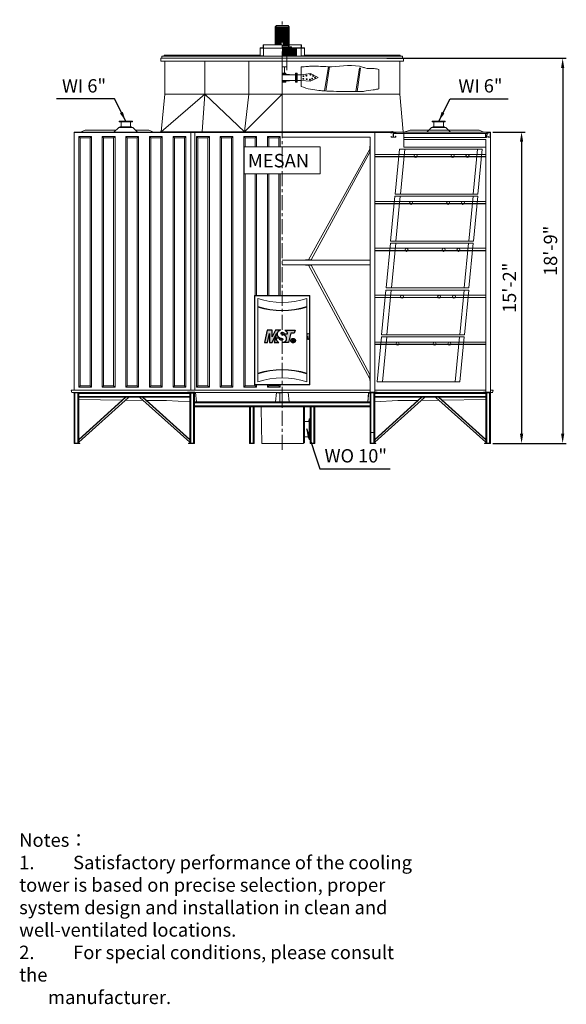
# Model space of a CAD drawing. Units: millimetres. Extents: x 22172 to 38381, y -32057 to -17446.
# Drawn here: x 30269 to 38381, y -32057 to -17446 of the extents above; entities that cross this region are included whole.
import ezdxf

# ---------------------------------------------------------------- set-up
doc = ezdxf.new("R2010")
doc.units = ezdxf.units.MM
doc.header["$LTSCALE"] = 7
doc.linetypes.add('CENTER', pattern=[50.8, 31.75, -6.35, 6.35, -6.35])
doc.layers.add('Dim', color=5, linetype='Continuous', lineweight=13)
doc.layers.add('Layer1', color=230, linetype='CENTER')
doc.layers.add('Layer2', color=220, linetype='CENTER')
doc.styles.get("Standard").update_dxf_attribs({"font": 'ARIAL.TTF'})
doc.styles.add('STYLE1', font='ARIAL.TTF', dxfattribs={"width": 0.8})
doc.dimstyles.new('ISO-25', dxfattribs={"dimscale": 1.8, "dimtxt": 110, "dimasz": 80, "dimexe": 30, "dimexo": 20, "dimgap": 30, "dimtad": 1, "dimlfac": 0.03937, "dimzin": 0, "dimdsep": 46, "dimlunit": 4, "dimtxsty": 'Standard', "dimcen": 0, "dimclrd": 256, "dimclre": 256, "dimclrt": 256, "dimadec": 0, "dimazin": 3, "dimtfac": 1, "dimtmove": 0, "dimatfit": 3, "dimfxl": 1, "dimfrac": 2, "dimarcsym": 0})

# ---------------------------------------------------------------- blocks, each defined once
blk = doc.blocks.new('ms-1')
at = {"layer": 'Layer2'}
h = blk.add_hatch(color=256, dxfattribs=at)
edge = h.paths.add_edge_path()
edge.add_line((3.6, 6.24), (3.65, 0))
edge.add_line((3.65, 0), (5.57, 0))
edge.add_line((5.57, 0), (8.61, 6.24))
edge.add_line((8.61, 6.24), (7.01, 0))
edge.add_line((7.01, 0), (10.13, 0))
edge.add_spline(control_points=[(10.13, 0), (9.49, 0.43), (8.42, 1.14), (8.28, 2.38), (8.23, 2.88)], knot_values=[0, 0, 0, 0, 2.173273, 3.609598, 3.609598, 3.609598, 3.609598], degree=3, periodic=0)
edge.add_line((8.23, 2.88), (10.63, 2.88))
edge.add_spline(control_points=[(10.63, 2.88), (10.63, 2.75), (10.64, 2.43), (10.94, 1.79), (11.69, 1.52), (12.36, 1.53), (12.84, 1.76), (12.98, 2.25), (12.75, 2.66), (12.28, 2.85), (11.74, 2.9), (11.03, 3.14), (10.37, 3.61), (9.51, 4.16), (8.93, 5.07), (8.84, 6.27), (9.32, 7.29), (10.09, 8), (10.8, 8.5), (11.33, 8.6), (11.52, 8.64)], knot_values=[0, 0, 0, 0, 0.391498, 0.942799, 2.016216, 2.519905, 2.964173, 3.50643, 3.812775, 4.308535, 4.948346, 5.433728, 6.555271, 7.349262, 8.477579, 9.653113, 10.797029, 11.721426, 12.777479, 13.344749, 13.344749, 13.344749, 13.344749], degree=3, periodic=0)
edge.add_line((11.52, 8.64), (7.92, 8.64))
edge.add_line((7.92, 8.64), (5.55, 3.84))
edge.add_line((5.55, 3.84), (5.52, 8.64))
edge.add_line((5.52, 8.64), (1.92, 8.64))
edge.add_line((1.92, 8.64), (0, 0))
edge.add_line((0, 0), (2.21, 0))
edge.add_line((2.21, 0), (3.6, 6.24))
edge = h.paths.add_edge_path()
edge.add_line((18.72, 6.48), (21.12, 6.48))
edge.add_line((21.12, 6.48), (21.6, 8.64))
edge.add_line((21.6, 8.64), (14.4, 8.64))
edge.add_spline(control_points=[(14.4, 8.64), (14.96, 8.28), (15.95, 7.65), (16.12, 6.5), (16.2, 6)], knot_values=[0, 0, 0, 0, 1.877103, 3.334037, 3.334037, 3.334037, 3.334037], degree=3, periodic=0)
edge.add_line((16.2, 6), (13.8, 6))
edge.add_spline(control_points=[(13.8, 6), (13.79, 6.21), (13.76, 6.72), (12.95, 7.15), (11.9, 7.14), (11.56, 5.85), (13.05, 5.47), (14.28, 5.06), (15.49, 4.13), (15.64, 2.82), (15.59, 1.51), (14.55, 0.33), (13.52, 0.11), (13.01, 0)], knot_values=[0, 0, 0, 0, 0.605979, 1.4272, 2.475681, 3.217338, 4.516379, 6.024616, 7.505243, 8.634465, 9.816237, 11.358507, 12.906332, 12.906332, 12.906332, 12.906332], degree=3, periodic=0)
edge.add_line((13.01, 0), (17.09, 0))
edge.add_line((17.09, 0), (18.72, 6.48))
for p, q in [((10.63, 2.88), (8.23, 2.88)), ((13.8, 6), (16.2, 6))]:
    blk.add_line(p, q, dxfattribs=at)
for points in [[(11.52, 8.64), (7.92, 8.64), (5.55, 3.84), (5.52, 8.64), (1.92, 8.64), (0, 0), (2.21, 0), (3.6, 6.24), (3.65, 0), (5.57, 0), (8.61, 6.24), (7.01, 0), (10.13, 0)], [(14.4, 8.64), (21.6, 8.64), (21.12, 6.48), (18.72, 6.48), (17.09, 0), (13.01, 0)], [(19.83, 2.34), (19.83, 0.24), (20.07, 0.24), (20.08, 1.15), (20.29, 1.15), (20.61, 0.23), (20.86, 0.24), (20.51, 1.19), (20.67, 1.3), (20.76, 1.43), (20.8, 1.59), (20.82, 1.82), (20.77, 2.06), (20.62, 2.28), (20.45, 2.34), (19.83, 2.34)], [(20.07, 2.1), (20.07, 1.39), (20.33, 1.39), (20.51, 1.47), (20.58, 1.61), (20.57, 1.84), (20.53, 1.99), (20.48, 2.03), (20.39, 2.08), (20.29, 2.1), (20.07, 2.1)]]:
    blk.add_lwpolyline(points, dxfattribs=at)
at = {"layer": 'Layer2', "const_width": 0.2}
blk.add_lwpolyline([(20.28, 2.7, -0.071025), (20.68, 2.65, -28.194669), (20.48, 2.69, 0.430146)], format="xyb", dxfattribs=at)
at = {"layer": 'Layer2'}
for radius in [1.57, 1.3]:
    blk.add_circle((20.28, 1.27), radius, dxfattribs=at)
for points in [[(11.52, 8.64), (10.97, 8.51), (10.07, 7.95), (9.41, 7.3), (8.95, 6.26), (9.03, 5.08), (9.63, 4.13), (10.27, 3.67), (11.24, 3.09), (11.7, 2.94), (12.32, 2.81), (12.77, 2.58), (12.91, 2.31), (12.76, 1.79), (12.38, 1.57), (11.88, 1.54), (10.9, 1.99), (10.66, 2.49), (10.63, 2.88)], [(13.01, 0), (14.48, 0.49), (15.47, 1.67), (15.61, 2.84), (15.38, 3.95), (14.29, 4.95), (12.88, 5.5), (11.77, 6.16), (11.96, 6.88), (12.99, 7.04), (13.68, 6.59), (13.8, 6)], [(14.4, 8.64), (15.81, 7.4), (16.2, 6)], [(8.23, 2.88), (8.54, 1.48), (10.13, 0)]]:
    blk.add_spline(points, degree=3, dxfattribs=at)
at = {"layer": 'Layer2', "insert": (19.85, 2.36), "char_height": 2.16, "width": 2.7373, "attachment_point": 1}
blk.add_mtext('\\fﾺￚￌﾣﾤ|b0|i0|c134|p2;R', dxfattribs=at)
blk = doc.blocks.new('A$C19797F10')
at = {"lineweight": 0}
for p, q in [((0, 666), (64, 0)), ((0, 666), (1230, 666)), ((70, 666), (134, 0)), ((1150, 666), (1214, 0)), ((1230, 666), (1294, 0)), ((64, 0), (1294, 0))]:
    blk.add_line(p, q, dxfattribs=at)
for centre in [(220, 566), (440, 566), (990, 566)]:
    blk.add_circle(centre, 22.5, dxfattribs=at)
blk = doc.blocks.new('*D10')
at = {"layer": 'Defpoints', "color": 0}
for p in [(37255, -19114), (37255, -23734), (37717, -23734)]:
    blk.add_point(p, dxfattribs=at)
at = {"layer": 'Dim', "lineweight": -2}
for p, q in [((37291, -19114), (37771, -19114)), ((37717, -19258), (37717, -23590)), ((37291, -23734), (37771, -23734))]:
    blk.add_line(p, q, dxfattribs=at)
at = {"layer": 'Dim'}
for points in [[(37693, -19258), (37741, -19258), (37717, -19114)], [(37693, -23590), (37741, -23590), (37717, -23734)]]:
    blk.add_solid(points, dxfattribs=at)
at = {"layer": 'Dim', "lineweight": 0, "insert": (37562, -21424), "char_height": 198, "attachment_point": 5, "rotation": 90}
blk.add_mtext('15\'-2"', dxfattribs=at)
blk = doc.blocks.new('*D11')
at = {"layer": 'Defpoints', "color": 0}
for p in [(35681, -18019), (37255, -23734), (38327, -23734)]:
    blk.add_point(p, dxfattribs=at)
at = {"layer": 'Dim', "lineweight": -2}
for p, q in [((35717, -18019), (38381, -18019)), ((38327, -18163), (38327, -23590)), ((37291, -23734), (38381, -23734))]:
    blk.add_line(p, q, dxfattribs=at)
at = {"layer": 'Dim'}
for points in [[(38303, -18163), (38351, -18163), (38327, -18019)], [(38303, -23590), (38351, -23590), (38327, -23734)]]:
    blk.add_solid(points, dxfattribs=at)
at = {"layer": 'Dim', "lineweight": 0, "insert": (38172, -20876), "char_height": 198, "attachment_point": 5, "rotation": 90}
blk.add_mtext('18\'-9"', dxfattribs=at)

msp = doc.modelspace()

# ---------------------------------------------------------------- linework, layer by layer
at = {"lineweight": 0}
for p, q in [((34077.685, -17533.938), (34060.212, -17551.411)), ((34060.212, -17817.702), (34060.212, -17551.411)), ((34165.05, -17551.411), (34060.212, -17551.411)), ((34067.9, -17817.702), (34067.9, -17551.411)), ((34165.05, -17533.938), (34077.685, -17533.938)), ((34077.685, -17817.702), (34077.685, -17551.411)), ((34088.169, -17817.702), (34088.169, -17551.411)), ((34099.351, -17817.702), (34099.351, -17551.411)), ((34111.233, -17817.702), (34111.233, -17551.411)), ((34123.814, -17817.702), (34123.814, -17551.411)), ((34137.093, -17817.702), (34137.093, -17551.411)), ((34151.072, -17817.702), (34151.072, -17551.411)), ((34165.05, -17533.938), (34252.416, -17533.938)), ((34165.05, -17551.411), (34269.889, -17551.411)), ((34179.029, -17830.981), (34179.029, -17551.411)), ((34193.007, -17830.981), (34193.007, -17551.411)), ((34206.287, -17830.981), (34206.287, -17551.411)), ((34218.868, -17830.981), (34218.868, -17551.411)), ((34230.749, -17830.981), (34230.749, -17551.411)), ((34241.932, -17830.981), (34241.932, -17551.411)), ((34252.416, -17533.938), (34269.889, -17551.411)), ((34252.416, -17830.981), (34252.416, -17551.411)), ((34262.201, -17830.981), (34262.201, -17551.411)), ((34269.889, -17830.981), (34269.889, -17551.411)), ((33881.287, -17862.433), (33881.287, -17821.895)), ((34165.05, -17817.702), (33885.481, -17817.702)), ((33885.481, -17866.626), (33885.481, -17817.702)), ((34269.889, -17817.702), (34444.62, -17817.702)), ((34444.62, -17866.626), (34444.62, -17817.702)), ((34448.814, -17862.433), (34448.814, -17821.895)), ((32414.057, -17970.067), (32414.057, -17985.443)), ((32414.057, -17970.067), (33836.556, -17970.067)), ((33836.556, -17985.443), (33836.556, -17866.626)), ((34165.05, -17866.626), (33836.556, -17866.626)), ((33836.556, -17866.626), (33836.556, -17866.626)), ((33881.287, -17862.433), (33840.749, -17862.433)), ((33885.481, -17985.443), (33885.481, -17866.626)), ((34165.05, -17830.981), (34269.889, -17830.981)), ((34165.05, -17848.454), (34304.835, -17848.454)), ((34165.05, -17862.433), (34444.62, -17862.433)), ((34165.05, -17866.626), (34493.545, -17866.626)), ((34165.05, -17877.11), (34374.728, -17877.11)), ((34165.05, -17881.304), (34374.728, -17881.304)), ((34165.05, -17891.788), (34374.728, -17891.788)), ((34165.05, -17895.282), (34374.728, -17895.282)), ((34165.05, -17905.766), (34374.728, -17905.766)), ((34165.05, -17909.261), (34374.728, -17909.261)), ((34165.05, -17919.745), (34374.728, -17919.745)), ((34165.05, -17923.239), (34374.728, -17923.239)), ((34165.05, -17933.723), (34374.728, -17933.723)), ((34165.05, -17937.218), (34374.728, -17937.218)), ((34165.05, -17947.702), (34374.728, -17947.702)), ((34165.05, -17951.196), (34374.728, -17951.196)), ((34165.05, -17961.68), (34374.728, -17961.68)), ((34165.05, -17965.175), (34374.728, -17965.175)), ((34189.513, -17877.11), (34189.513, -17866.626)), ((34217.47, -17877.11), (34217.47, -17979.153)), ((34269.889, -17830.981), (34252.416, -17848.454)), ((34304.835, -17862.433), (34304.835, -17848.454)), ((34374.728, -17877.11), (34374.728, -17979.153)), ((34444.62, -17985.443), (34444.62, -17866.626)), ((34448.814, -17862.433), (34489.351, -17862.433)), ((34493.545, -17985.443), (34493.545, -17866.626)), ((34493.545, -17866.626), (34493.545, -17866.626)), ((34493.545, -17970.067), (35916.044, -17970.067)), ((35916.044, -17970.067), (35916.044, -17985.443)), ((35916.044, -17970.067), (35916.044, -17985.443)), ((32365.132, -18018.992), (35964.969, -18018.992)), ((32365.132, -18060.927), (32365.132, -18018.992)), ((32365.132, -18060.927), (35964.969, -18060.927)), ((34165.05, -17985.443), (32379.111, -17985.443)), ((32379.111, -18018.992), (32379.111, -17985.443)), ((32421.046, -18549.505), (32421.046, -18060.927)), ((33014.452, -18549.505), (33014.452, -18060.927)), ((33668.899, -18549.505), (33668.899, -18060.927)), ((33885.481, -17981.25), (33836.556, -17981.25)), ((34165.05, -17975.658), (34374.728, -17975.658)), ((34165.05, -17979.153), (34374.728, -17979.153)), ((34165.05, -17985.443), (35950.99, -17985.443)), ((34165.05, -19110.497), (34165.05, -18012.007)), ((34165.05, -18953.239), (34165.05, -18012.007)), ((34234.943, -18195.198), (34234.943, -17985.443)), ((34444.62, -17981.25), (34493.545, -17981.25)), ((35909.055, -18549.505), (35909.055, -18060.927)), ((35950.99, -18018.992), (35950.99, -17985.443)), ((35964.969, -18060.927), (35964.969, -18018.992)), ((34165.05, -18146.278), (34234.943, -18146.278)), ((34165.05, -18238.148), (34220.964, -18238.148)), ((34165.05, -18252.126), (34220.964, -18252.126)), ((34165.05, -18262.61), (34360.749, -18262.61)), ((34199.997, -18146.278), (34199.997, -18238.148)), ((34220.964, -18238.148), (34220.964, -18252.126)), ((34220.964, -18252.126), (34327.101, -18262.61)), ((34360.749, -18238.148), (34360.749, -18370.943)), ((34360.749, -18238.148), (34374.728, -18238.148)), ((34374.728, -18238.148), (34374.728, -18370.943)), ((34374.728, -18238.148), (34374.728, -18370.943)), ((34388.706, -18238.148), (34374.728, -18238.148)), ((34388.706, -18238.148), (34388.706, -18370.943)), ((34388.706, -18262.61), (34444.62, -18262.61)), ((34444.62, -18146.278), (34444.62, -18437.677)), ((34444.62, -18262.61), (34583.835, -18243.472)), ((34583.835, -18243.472), (34697.824, -18304.546)), ((34850.022, -18141.638), (34793.862, -18503.172)), ((34867.673, -18142.468), (34811.437, -18504.382)), ((35311.183, -18160.15), (35257.277, -18510.372)), ((35328.843, -18160.938), (35275.338, -18509.143)), ((35600.478, -18471.372), (35600.478, -18183.633)), ((34165.05, -18346.481), (34360.749, -18346.481)), ((34165.05, -18356.965), (34220.964, -18356.965)), ((34165.05, -18370.943), (34220.964, -18370.943)), ((34220.964, -18356.965), (34327.101, -18346.481)), ((34220.964, -18370.943), (34220.964, -18356.965)), ((34360.749, -18370.943), (34374.728, -18370.943)), ((34388.706, -18370.943), (34374.728, -18370.943)), ((34388.706, -18346.481), (34444.62, -18346.481)), ((34579.052, -18357.367), (34444.62, -18346.481)), ((34697.824, -18304.546), (34579.052, -18357.367)), ((33014.452, -18549.505), (32368.627, -19110.497)), ((32421.046, -18549.505), (32368.627, -19110.497)), ((32421.046, -18549.505), (35909.055, -18549.505)), ((33014.452, -18549.505), (32977.548, -19110.497)), ((33014.452, -18549.505), (33606.308, -19110.497)), ((33668.899, -18549.505), (33606.308, -19110.497)), ((33606.308, -19110.497), (34165.05, -18549.505)), ((35909.055, -18549.505), (35961.474, -19110.497)), ((31940.899, -18953.239), (31745.2, -18953.239)), ((31745.2, -18963.723), (31745.2, -18953.239)), ((31940.899, -18963.723), (31745.2, -18963.723)), ((31773.157, -18963.723), (31773.157, -19033.615)), ((31912.942, -18963.723), (31912.942, -19033.615)), ((31940.899, -18963.723), (31940.899, -18953.239)), ((36389.202, -18963.723), (36389.202, -18953.239)), ((36389.202, -18953.239), (36584.901, -18953.239)), ((36389.202, -18963.723), (36584.901, -18963.723)), ((36417.159, -18963.723), (36417.159, -19033.615)), ((36556.944, -18963.723), (36556.944, -19033.615)), ((36584.901, -18963.723), (36584.901, -18953.239)), ((31075.048, -19113.992), (32351.154, -19113.992)), ((31075.048, -22944.102), (31075.048, -19113.992)), ((31075.048, -19117.486), (35814.796, -19117.486)), ((31172.907, -19113.992), (31242.799, -19086.035)), ((31696.275, -19086.035), (31242.799, -19086.035)), ((31738.21, -19044.099), (31668.318, -19113.992)), ((31947.888, -19044.099), (31738.21, -19044.099)), ((31930.415, -19033.615), (31755.683, -19033.615)), ((31755.683, -19033.615), (31755.683, -19044.099)), ((31930.415, -19033.615), (31930.415, -19044.099)), ((32017.78, -19113.992), (31947.888, -19044.099)), ((32183.648, -19086.035), (31989.823, -19086.035)), ((32253.54, -19113.992), (32183.648, -19086.035)), ((32351.154, -19110.497), (32351.154, -19117.486)), ((32393.089, -19110.497), (32351.154, -19110.497)), ((32368.627, -19098.824), (32368.627, -19122.207)), ((32393.089, -19110.497), (35677.36, -19110.497)), ((32806.504, -22944.102), (32806.504, -19117.486)), ((32865.913, -22944.102), (32865.913, -19117.486)), ((35537.655, -22971.36), (35537.655, -19117.486)), ((35677.36, -19110.497), (35814.796, -19110.497)), ((35774.974, -19113.992), (37199.13, -19113.992)), ((35797.323, -19098.824), (35797.323, -19122.207)), ((35811.302, -19118.884), (35818.291, -19118.884)), ((35814.796, -19110.497), (35814.796, -19117.486)), ((35814.796, -19118.884), (35814.796, -19113.992)), ((35814.796, -19113.992), (35866.975, -19113.992)), ((35814.796, -19122.379), (35814.796, -19118.884)), ((35816.893, -19134.96), (37201.58, -19134.96)), ((35968.15, -19113.992), (36061.881, -19086.035)), ((35968.15, -19113.992), (35968.15, -19267.271)), ((35971.475, -19113.992), (36061.881, -19086.035)), ((35971.475, -19113.992), (35971.475, -19192.138)), ((36061.881, -19086.035), (37087.302, -19086.035)), ((36061.881, -19086.035), (36340.278, -19086.035)), ((36312.321, -19113.992), (36382.213, -19044.099)), ((36382.213, -19044.099), (36591.89, -19044.099)), ((36399.686, -19033.615), (36399.686, -19044.099)), ((36399.686, -19033.615), (36574.417, -19033.615)), ((36574.417, -19033.615), (36574.417, -19044.099)), ((36591.89, -19044.099), (36661.783, -19113.992)), ((36633.826, -19086.035), (37087.302, -19086.035)), ((37157.194, -19113.992), (37087.302, -19086.035)), ((37157.194, -19113.992), (37087.302, -19086.035)), ((37184.085, -19134.96), (37181.227, -19192.138)), ((37202.638, -19113.817), (37195.64, -19192.138)), ((37199.13, -19113.992), (37199.13, -19134.96)), ((37205.883, -19118.884), (37201.595, -19195.633)), ((37202.629, -19113.992), (37255.053, -19113.992)), ((37205.883, -19118.884), (37255.053, -19118.884)), ((37255.053, -22971.36), (37255.053, -19113.992)), ((31164.683, -19198.016), (31144.683, -19178.016)), ((31144.683, -19178.016), (31333.275, -19178.016)), ((31144.683, -22899.719), (31144.683, -19178.016)), ((31164.683, -19198.016), (31313.275, -19198.016)), ((31164.683, -22879.719), (31164.683, -19198.016)), ((31313.275, -19198.016), (31333.275, -19178.016)), ((31313.275, -19198.016), (31313.275, -22879.719)), ((31333.275, -19178.016), (31333.275, -22899.719)), ((31514.683, -19198.016), (31494.683, -19178.016)), ((31494.683, -19178.016), (31683.275, -19178.016)), ((31494.683, -22899.719), (31494.683, -19178.016)), ((31514.683, -19198.016), (31663.275, -19198.016)), ((31514.683, -22879.719), (31514.683, -19198.016)), ((31663.275, -19198.016), (31683.275, -19178.016)), ((31663.275, -19198.016), (31663.275, -22879.719)), ((31683.275, -19178.016), (31683.275, -22899.719)), ((31864.683, -19198.016), (31844.683, -19178.016)), ((31844.683, -19178.016), (32033.275, -19178.016)), ((31844.683, -22899.719), (31844.683, -19178.016)), ((31864.683, -19198.016), (32013.275, -19198.016)), ((31864.683, -22879.719), (31864.683, -19198.016)), ((32013.275, -19198.016), (32033.275, -19178.016)), ((32013.275, -19198.016), (32013.275, -22879.719)), ((32033.275, -19178.016), (32033.275, -22899.719)), ((32214.683, -19198.016), (32194.683, -19178.016)), ((32194.683, -19178.016), (32383.275, -19178.016)), ((32194.683, -22899.719), (32194.683, -19178.016)), ((32214.683, -19198.016), (32363.275, -19198.016)), ((32214.683, -22879.719), (32214.683, -19198.016)), ((32363.275, -19198.016), (32383.275, -19178.016)), ((32363.275, -19198.016), (32363.275, -22879.719)), ((32383.275, -19178.016), (32383.275, -22899.719)), ((32564.683, -19198.016), (32544.683, -19178.016)), ((32544.683, -19178.016), (32733.275, -19178.016)), ((32544.683, -22899.719), (32544.683, -19178.016)), ((32564.683, -19198.016), (32713.275, -19198.016)), ((32564.683, -22879.719), (32564.683, -19198.016)), ((32713.275, -19198.016), (32733.275, -19178.016)), ((32713.275, -19198.016), (32713.275, -22879.719)), ((32733.275, -19178.016), (32733.275, -22899.719)), ((32914.683, -19198.016), (32894.683, -19178.016)), ((32894.683, -19178.016), (33083.275, -19178.016)), ((32894.683, -22899.719), (32894.683, -19178.016)), ((32914.683, -19198.016), (33063.275, -19198.016)), ((32914.683, -22879.719), (32914.683, -19198.016)), ((33063.275, -19198.016), (33083.275, -19178.016)), ((33063.275, -19198.016), (33063.275, -22879.719)), ((33083.275, -19178.016), (33083.275, -22899.719)), ((33264.683, -19198.016), (33244.683, -19178.016)), ((33244.683, -19178.016), (33433.275, -19178.016)), ((33244.683, -22899.719), (33244.683, -19178.016)), ((33264.683, -19198.016), (33413.275, -19198.016)), ((33264.683, -22879.719), (33264.683, -19198.016)), ((33413.275, -19198.016), (33433.275, -19178.016)), ((33413.275, -19198.016), (33413.275, -22879.719)), ((33433.275, -19178.016), (33433.275, -22899.719)), ((33614.683, -19198.016), (33594.683, -19178.016)), ((33594.683, -19178.016), (33783.275, -19178.016)), ((33594.683, -22899.719), (33594.683, -19178.016)), ((33614.683, -19198.016), (33763.275, -19198.016)), ((33614.683, -19333.112), (33614.683, -19198.016)), ((33763.275, -19198.016), (33783.275, -19178.016)), ((33763.275, -19198.016), (33763.275, -19333.112)), ((33783.275, -19178.016), (33783.275, -19333.112)), ((33964.683, -19198.016), (33944.683, -19178.016)), ((33944.683, -19178.016), (34133.275, -19178.016)), ((33944.683, -19333.112), (33944.683, -19178.016)), ((33964.683, -19198.016), (34113.275, -19198.016)), ((33964.683, -19333.112), (33964.683, -19198.016)), ((34113.275, -19198.016), (34133.275, -19178.016)), ((34113.275, -19198.016), (34113.275, -19333.112)), ((34133.275, -19178.016), (34133.275, -19333.112)), ((34165.05, -19187.23), (35467.683, -19187.23)), ((35467.683, -22971.36), (35467.683, -19187.23)), ((35968.15, -19195.633), (37198.964, -19195.633)), ((35968.15, -19222.472), (37185.16, -19222.472)), ((35968.15, -19267.271), (35968.15, -19338.72)), ((35971.475, -19192.138), (37195.64, -19192.138)), ((37185.16, -23201.36), (37185.16, -19222.472)), ((34553.261, -21011.776), (35463.489, -19366.416)), ((34596.892, -21011.776), (35463.489, -19410.048)), ((35463.489, -19410.048), (35463.489, -19322.785)), ((35463.489, -19322.785), (35467.683, -19322.785)), ((35463.489, -19410.048), (35467.683, -19410.048)), ((35968.15, -19338.72), (37185.16, -19338.72)), ((35537.655, -19446.177), (37185.16, -19446.177)), ((35537.655, -19477.628), (37185.16, -19477.628)), ((35537.655, -19481.123), (37185.16, -19481.123)), ((33614.683, -22879.719), (33614.683, -19734.267)), ((33763.275, -19734.267), (33763.275, -21539.586)), ((33783.275, -19734.267), (33783.275, -21539.586)), ((33944.683, -21539.586), (33944.683, -19734.267)), ((33964.683, -21539.586), (33964.683, -19734.267)), ((34113.275, -19734.267), (34113.275, -21539.586)), ((34133.275, -19734.267), (34133.275, -21539.586)), ((35537.655, -20142.266), (37185.16, -20142.266)), ((35537.655, -20173.717), (37185.16, -20173.717)), ((35537.655, -20177.212), (37185.16, -20177.212)), ((35537.655, -20838.588), (37185.16, -20838.588)), ((35537.655, -20870.039), (37185.16, -20870.039)), ((35537.655, -20873.534), (37185.16, -20873.534)), ((35467.683, -21015.969), (34165.05, -21015.969)), ((34596.892, -21011.776), (34509.629, -21011.776)), ((34509.629, -21015.969), (34509.629, -21011.776)), ((34596.892, -21011.776), (34596.892, -21015.969)), ((35467.683, -21085.862), (34165.05, -21085.862)), ((34509.629, -21090.055), (34509.629, -21085.862)), ((34596.892, -21090.055), (34509.629, -21090.055)), ((34554.707, -21090.055), (35463.489, -22773.945)), ((34596.892, -21090.055), (34596.892, -21085.862)), ((34596.892, -21090.055), (35463.489, -22711.556)), ((35537.655, -21534.91), (37185.16, -21534.91)), ((35537.655, -21566.361), (37185.16, -21566.361)), ((35537.655, -21569.856), (37185.16, -21569.856)), ((35537.655, -22231.232), (37185.16, -22231.232)), ((35537.655, -22262.683), (37185.16, -22262.683)), ((35537.655, -22266.178), (37185.16, -22266.178)), ((35463.489, -22798.819), (35463.489, -22711.556)), ((35463.489, -22711.556), (35467.683, -22711.556)), ((31163.807, -22879.728), (31144.683, -22899.719)), ((31333.275, -22899.719), (31144.683, -22899.719)), ((31313.275, -22879.719), (31164.683, -22879.719)), ((31313.275, -22879.719), (31333.275, -22899.719)), ((31513.807, -22879.728), (31494.683, -22899.719)), ((31683.275, -22899.719), (31494.683, -22899.719)), ((31663.275, -22879.719), (31514.683, -22879.719)), ((31663.275, -22879.719), (31683.275, -22899.719)), ((31863.807, -22879.728), (31844.683, -22899.719)), ((32033.275, -22899.719), (31844.683, -22899.719)), ((32013.275, -22879.719), (31864.683, -22879.719)), ((32013.275, -22879.719), (32033.275, -22899.719)), ((32213.807, -22879.728), (32194.683, -22899.719)), ((32383.275, -22899.719), (32194.683, -22899.719)), ((32363.275, -22879.719), (32214.683, -22879.719)), ((32363.275, -22879.719), (32383.275, -22899.719)), ((32563.807, -22879.728), (32544.683, -22899.719)), ((32733.275, -22899.719), (32544.683, -22899.719)), ((32713.275, -22879.719), (32564.683, -22879.719)), ((32713.275, -22879.719), (32733.275, -22899.719)), ((32913.807, -22879.728), (32894.683, -22899.719)), ((33083.275, -22899.719), (32894.683, -22899.719)), ((33063.275, -22879.719), (32914.683, -22879.719)), ((33063.275, -22879.719), (33083.275, -22899.719)), ((33263.807, -22879.728), (33244.683, -22899.719)), ((33433.275, -22899.719), (33244.683, -22899.719)), ((33413.275, -22879.719), (33264.683, -22879.719)), ((33413.275, -22879.719), (33433.275, -22899.719)), ((33613.807, -22879.728), (33594.683, -22899.719)), ((33783.275, -22899.719), (33594.683, -22899.719)), ((33763.275, -22879.719), (33614.683, -22879.719)), ((33763.275, -22860.231), (33763.275, -22879.719)), ((33763.275, -22879.719), (33783.275, -22899.719)), ((33783.275, -22860.231), (33783.275, -22899.719)), ((33842.739, -22863.726), (34487.362, -22863.726)), ((33944.683, -22899.719), (33944.683, -22860.231)), ((33963.807, -22879.728), (33944.683, -22899.719)), ((34133.275, -22899.719), (33944.683, -22899.719)), ((33964.683, -22879.719), (33964.683, -22860.231)), ((34113.275, -22879.719), (33964.683, -22879.719)), ((34113.275, -22863.726), (34113.275, -22879.719)), ((34113.275, -22879.719), (34133.275, -22899.719)), ((34133.275, -22863.726), (34133.275, -22899.719)), ((35463.489, -22798.819), (35467.683, -22798.819)), ((31035.051, -22944.102), (34165.05, -22944.102)), ((31035.051, -22944.102), (31042.041, -22979.048)), ((32879.891, -22979.048), (31042.041, -22979.048)), ((31068.059, -22983.242), (31068.059, -22979.048)), ((31144.941, -22983.242), (31068.059, -22983.242)), ((31075.048, -23733.992), (31075.048, -22983.242)), ((31089.027, -22983.242), (31089.027, -23729.798)), ((31130.962, -22983.242), (31130.962, -23729.798)), ((31144.941, -22979.048), (31144.941, -23729.798)), ((32792.526, -22993.027), (31144.941, -22993.027)), ((32792.526, -23034.962), (31144.941, -23034.962)), ((32792.526, -23048.941), (31144.941, -23048.941)), ((31843.878, -23048.941), (31144.941, -23680.099)), ((31838.935, -23048.941), (31144.941, -23676.731)), ((31884.163, -23053.134), (31144.941, -23714.703)), ((31790.556, -23092.705), (31144.941, -23083.887)), ((32053.303, -23053.134), (32792.526, -23714.703)), ((32093.589, -23048.941), (32792.526, -23680.099)), ((32098.531, -23048.941), (32792.526, -23676.731)), ((32869.407, -22971.36), (32757.579, -22971.36)), ((32757.579, -22975.554), (32757.579, -22971.36)), ((32757.579, -22975.554), (32869.407, -22975.554)), ((32792.526, -22979.048), (32792.526, -23729.798)), ((32792.526, -22983.242), (32869.407, -22983.242)), ((32792.526, -23729.798), (32792.526, -22983.242)), ((32806.504, -22983.242), (32806.504, -23729.798)), ((32806.504, -22988.596), (32848.44, -22988.596)), ((32848.44, -22983.242), (32848.44, -23729.798)), ((32862.418, -23733.992), (32862.418, -22979.048)), ((32869.407, -22975.554), (32869.407, -22971.36)), ((32869.407, -22983.242), (32869.407, -22979.048)), ((32879.891, -22979.048), (32893.87, -23118.833)), ((32879.891, -22979.048), (34165.05, -22979.048)), ((34081.179, -22979.048), (34067.201, -23118.833)), ((34081.179, -22983.242), (34081.179, -22979.048)), ((34095.158, -22983.242), (34095.158, -22979.048)), ((34095.158, -22983.242), (34165.05, -22983.242)), ((34130.104, -23118.833), (34130.104, -22983.242)), ((34165.05, -22944.102), (35467.683, -22944.102)), ((35447.047, -22975.554), (34165.05, -22975.554)), ((34252.084, -22975.554), (34266.062, -23115.339)), ((35447.047, -22975.554), (35433.069, -23115.339)), ((35450.21, -22979.048), (35436.231, -23118.833)), ((35447.047, -22975.554), (37288.759, -22975.554)), ((35450.21, -22979.048), (37269.031, -22979.048)), ((35450.21, -22979.048), (37269.031, -22979.048)), ((37288.06, -22979.048), (35450.21, -22979.048)), ((35460.693, -22975.554), (35460.693, -22971.36)), ((35460.693, -22971.36), (35572.521, -22971.36)), ((35460.693, -22983.242), (35460.693, -22979.048)), ((35537.575, -22983.242), (35460.693, -22983.242)), ((35467.683, -23733.992), (35467.683, -22983.242)), ((35481.661, -22983.242), (35481.661, -23729.798)), ((35523.597, -22983.242), (35523.597, -23729.798)), ((35531.322, -22975.551), (36680.114, -22975.551)), ((35537.575, -22979.048), (35537.575, -23729.798)), ((35537.575, -23729.798), (35537.575, -22983.242)), ((35537.575, -22993.027), (37185.16, -22993.027)), ((35537.575, -23034.962), (37185.16, -23034.962)), ((35537.575, -23048.941), (37185.16, -23048.941)), ((36236.512, -23048.941), (35537.575, -23680.099)), ((36231.57, -23048.941), (35537.575, -23676.731)), ((36276.798, -23053.134), (35537.575, -23714.703)), ((35537.655, -22944.102), (37185.16, -22944.102)), ((35572.521, -22975.554), (35572.521, -22971.36)), ((36445.938, -23053.134), (37185.16, -23714.703)), ((36486.223, -23048.941), (37185.16, -23680.099)), ((36491.165, -23048.941), (37185.16, -23676.731)), ((36539.024, -23092.234), (37185.16, -23083.887)), ((37150.214, -22975.554), (37150.214, -22971.36)), ((37262.042, -22971.36), (37150.214, -22971.36)), ((37185.16, -22979.048), (37185.16, -23729.798)), ((37185.16, -22983.242), (37262.042, -22983.242)), ((37199.139, -22983.242), (37199.139, -23729.798)), ((37241.074, -22983.242), (37241.074, -23729.798)), ((37255.053, -22944.102), (37295.05, -22944.102)), ((37255.053, -23733.992), (37255.053, -22983.242)), ((37262.042, -22975.554), (37262.042, -22971.36)), ((37262.042, -22983.242), (37262.042, -22979.048)), ((37295.05, -22944.102), (37288.06, -22979.048)), ((31075.048, -23188.726), (31075.048, -23733.992)), ((32097.615, -23095.752), (31838.879, -23093.662)), ((32447.333, -23098.324), (32151.113, -23096.506)), ((32792.526, -23114.487), (32447.333, -23098.324)), ((32792.526, -23188.726), (32792.526, -23729.798)), ((32862.418, -23118.833), (35467.683, -23118.833)), ((32862.418, -23132.812), (34161.556, -23132.812)), ((32862.418, -23174.747), (34161.556, -23174.747)), ((32862.418, -23188.726), (34165.05, -23188.726)), ((33680.103, -23733.992), (33680.103, -23188.726)), ((33694.081, -23188.726), (33694.081, -23729.798)), ((33736.017, -23188.726), (33736.017, -23729.798)), ((33749.995, -23188.726), (33749.995, -23733.992)), ((33853.076, -23188.726), (33854.216, -23220.093)), ((33854.216, -23220.093), (33862.836, -23734.02)), ((34161.556, -23132.812), (35467.683, -23132.812)), ((34161.556, -23174.747), (35467.683, -23174.747)), ((34165.05, -23115.339), (35433.069, -23115.339)), ((34165.05, -23188.726), (34165.05, -23118.833)), ((34165.05, -23188.726), (35467.683, -23188.726)), ((34482.171, -23188.726), (34482.171, -23557.13)), ((34496.15, -23190.124), (34496.15, -23571.108)), ((34580.021, -23190.124), (34580.021, -23654.979)), ((34580.106, -23188.726), (34580.106, -23733.992)), ((34580.106, -23733.992), (34580.106, -23188.726)), ((34580.106, -23188.726), (34580.106, -23733.992)), ((34594.084, -23188.726), (34594.084, -23729.798)), ((34636.02, -23188.726), (34636.02, -23729.798)), ((34649.998, -23733.992), (34649.998, -23188.726)), ((35537.575, -23114.487), (35882.768, -23098.324)), ((35537.575, -23188.726), (35537.575, -23729.798)), ((35882.768, -23098.324), (36178.988, -23096.506)), ((36229.114, -23095.809), (36491.492, -23093.903)), ((37255.053, -23733.992), (37255.053, -23118.833)), ((37255.053, -23188.726), (37255.053, -23733.992)), ((34566.042, -23370.874), (34566.042, -23641.001)), ((34566.042, -23370.874), (34580.021, -23370.874)), ((34496.15, -23409.664), (34566.042, -23409.664)), ((34496.15, -23409.664), (34496.15, -23636.814)), ((34482.171, -23557.13), (34482.171, -23733.992)), ((34496.15, -23571.108), (34496.15, -23725.605)), ((34496.15, -23636.814), (34566.042, -23636.814)), ((34566.042, -23641.001), (34566.042, -23675.605)), ((35523.597, -23571.895), (35481.661, -23571.895)), ((31162.414, -23729.798), (31075.048, -23729.798)), ((31075.048, -23733.992), (31162.414, -23733.992)), ((31162.414, -23729.798), (31162.414, -23733.992)), ((32775.053, -23729.798), (32862.418, -23729.798)), ((32775.053, -23729.798), (32775.053, -23733.992)), ((32775.053, -23729.798), (32775.053, -23733.992)), ((32775.053, -23733.992), (32862.418, -23733.992)), ((33749.995, -23729.798), (33680.103, -23729.798)), ((33749.995, -23733.992), (33680.103, -23733.992)), ((33862.836, -23734.02), (34482.171, -23733.992)), ((34482.171, -23725.605), (34496.15, -23725.605)), ((34566.042, -23675.605), (34580.021, -23675.605)), ((34580.106, -23729.798), (34649.998, -23729.798)), ((34580.106, -23733.992), (34649.998, -23733.992)), ((35555.048, -23729.798), (35467.683, -23729.798)), ((35467.683, -23733.992), (35555.048, -23733.992)), ((35555.048, -23729.798), (35555.048, -23733.992)), ((35555.048, -23729.798), (35555.048, -23733.992)), ((37167.687, -23729.798), (37255.053, -23729.798)), ((37167.687, -23729.798), (37167.687, -23733.992)), ((37167.687, -23733.992), (37255.053, -23733.992))]:
    msp.add_line(p, q, dxfattribs=at)
for points in [[(35811.302, -19186.68), (35783.345, -19186.68, -0.414213562), (35781.947, -19185.282), (35781.947, -19174.798), (35779.85, -19174.798), (35779.85, -19185.282, 0.414213562), (35783.345, -19188.777), (35811.302, -19188.777, 0.414213562), (35814.796, -19185.282), (35814.796, -19122.379, 0.414213562), (35811.302, -19118.884), (35783.345, -19118.884, 0.414213562), (35779.85, -19122.379), (35779.85, -19132.863), (35781.947, -19132.863), (35781.947, -19122.379, -0.414213562), (35783.345, -19120.981), (35811.302, -19120.981, -0.414213562), (35812.699, -19122.379), (35812.699, -19185.282, -0.414213562)], [(35818.291, -19186.68), (35846.248, -19186.68, 0.414213562), (35847.646, -19185.282), (35847.646, -19174.798), (35849.743, -19174.798), (35849.743, -19185.282, -0.414213562), (35846.248, -19188.777), (35818.291, -19188.777, -0.414213562), (35814.796, -19185.282), (35814.796, -19122.379, -0.414213562), (35818.291, -19118.884), (35846.248, -19118.884, -0.414213562), (35849.743, -19122.379), (35849.743, -19132.863), (35847.646, -19132.863), (35847.646, -19122.379, 0.414213562), (35846.248, -19120.981), (35818.291, -19120.981, 0.414213562), (35816.893, -19122.379), (35816.893, -19185.282, 0.414213562)], [(37251.558, -19186.68), (37223.601, -19186.68, -0.414213562), (37222.203, -19185.282), (37222.203, -19174.798), (37220.106, -19174.798), (37220.106, -19185.282, 0.414213562), (37223.601, -19188.777), (37251.558, -19188.777, 0.414213562), (37255.053, -19185.282), (37255.053, -19122.379, 0.414213562), (37251.558, -19118.884), (37223.601, -19118.884, 0.414213562), (37220.106, -19122.379), (37220.106, -19132.863), (37222.203, -19132.863), (37222.203, -19122.379, -0.414213562), (37223.601, -19120.981), (37251.558, -19120.981, -0.414213562), (37252.956, -19122.379), (37252.956, -19185.282, -0.414213562)]]:
    msp.add_lwpolyline(points, format="xyb", close=True, dxfattribs=at)
for points in [[(33602.288, -19333.112), (34727.859, -19333.112), (34727.859, -19734.267), (33602.288, -19734.267)], [(33755.373, -22863.726), (33755.373, -21539.586), (34574.728, -21539.586), (34574.728, -22863.726)], [(33758.868, -22860.231), (33758.868, -21543.081), (34571.233, -21543.081), (34571.233, -22860.231)]]:
    msp.add_lwpolyline(points, close=True, dxfattribs=at)
for points in [[(33800.803, -22818.296), (33800.803, -21585.016)], [(34529.298, -21585.016), (34529.298, -21585.016), (34529.298, -22818.296)]]:
    msp.add_lwpolyline(points, dxfattribs=at)
msp.add_lwpolyline([(34564.213, -22125.629, 1.349678857), (34535.077, -22121.551), (34545.824, -22189.702, 0.854659946), (34554.109, -22189.702), (34564.213, -22125.629)], format="xyb", dxfattribs=at)
for centre in [(34583.038, -18260.994), (34477.816, -18323.915), (34478.614, -18283.295), (34524.05, -18275.33), (34528.036, -18327.897), (34575.863, -18335.066), (34609.343, -18319.933), (34622.097, -18281.702), (34651.591, -18304.546)]:
    msp.add_circle(centre, 6.573, dxfattribs=at)
for centre, radius, start, end in [((33885.481, -17821.895), 4.194, 90, 180), ((34444.62, -17821.895), 4.194, 0, 90), ((33840.749, -17866.626), 4.194, 90, 180), ((34489.351, -17866.626), 4.194, 0, 90), ((34165.05, -20426.542), 1214.388, 252.545807, 287.454193), ((34165.05, -20545.36), 1214.388, 252.545807, 287.454193), ((34165.05, -20552.349), 1214.388, 252.545807, 287.454193), ((34165.05, -23850.963), 1214.388, 72.545807, 107.454193), ((34165.05, -23857.952), 1214.388, 72.545807, 107.454193), ((34165.05, -23976.769), 1214.388, 72.545807, 107.454193)]:
    msp.add_arc(centre, radius, start, end, dxfattribs=at)
msp.add_spline([(34444.62, -18146.278), (34537.03, -18140.578), (34599.57, -18135.457), (34678.515, -18135.457), (34893.817, -18143.772), (35369.25, -18153.173), (35391.804, -18161.295), (35529.004, -18171.449), (35600.478, -18183.633)], degree=3, dxfattribs=at)
msp.add_open_spline([(34444.62, -18437.677), (34491.705, -18452.669), (34578.581, -18480.331), (34724.012, -18498.935), (34881.34, -18509.182), (35353.507, -18516.218), (35368.16, -18508.187), (35487.949, -18491.056), (35566.815, -18479.276), (35594.468, -18472.853), (35600.478, -18471.372)], degree=3, knots=[0, 0, 0, 0, 211.628063497, 390.474930817, 627.226058474, 888.772336411, 1092.939750343, 1312.784569784, 1408.159011095, 1434.749367641, 1434.749367641, 1434.749367641, 1434.749367641], dxfattribs=at)
at = {"layer": 'Layer1', "lineweight": 0}
for p, q in [((34165.05, -23827.475), (34165.05, -17445.867)), ((34553.517, -23392.191), (34589.7, -23392.191)), ((34553.517, -23654.288), (34589.7, -23654.288))]:
    msp.add_line(p, q, dxfattribs=at)

# ---------------------------------------------------------------- block references
at = {"lineweight": 0, "xscale": -1}
for p in [(37134.435, -20034.163), (37067.387, -20730.485), (37000.339, -21426.807), (36933.291, -22123.129), (36866.242, -22819.451)]:
    msp.add_blockref('A$C19797F10', p, dxfattribs=at)
at = {"lineweight": 0, "xscale": 21.04154838762042, "yscale": 21.04154838761679, "zscale": 21.04154838761472}
msp.add_blockref('ms-1', (33900.119, -22234.263), dxfattribs=at)

# ---------------------------------------------------------------- texts
at = {"lineweight": 0, "insert": (33655.447, -19437.27), "char_height": 200, "width": 117841.53494, "attachment_point": 1, "style": 'STYLE1'}
msp.add_mtext('{\\T1.7;MESAN}', dxfattribs=at)
at = {"layer": 'Dim', "lineweight": 0, "char_height": 198, "attachment_point": 5}
for s, insert in [('WI 6"', (31223.541, -18453.125)), ('WI 6"', (37106.56, -18453.125)), ('WO 10"', (35256.435, -23943.298))]:
    msp.add_mtext(s, dxfattribs=dict(at, insert=insert))
at = {"layer": 'Dim', "lineweight": 0, "insert": (30261.367, -29519.228), "char_height": 200, "width": 5890.03696, "attachment_point": 1}
msp.add_mtext('Notes{\\fSimSun|b0|i0|c134|p2;：\\P\\pi-600,l600,t600;}1.^ISatisfactory performance of the cooling tower is based on precise selection, proper system design and installation in clean and well-ventilated locations. \\P2.^IFor special conditions, please consult the\\P\\pi0,l0,tz;       manufacturer.', dxfattribs=at)

# ---------------------------------------------------------------- dimensions: what is measured, and where the dimension line sits
at = {"layer": 'Dim', "lineweight": 0}
for base, p1, picture, middle in [((38327.061, -23733.992), (35680.855, -18018.992), '*D11', (38171.968, -20876.492)), ((37717.26, -23733.992), (37255.053, -19113.992), '*D10', (37562.167, -21423.992))]:
    dim = msp.add_linear_dim(base=base, p1=p1, p2=(37255.053, -23733.992), angle=90, dimstyle='ISO-25', override={"dimpost": '\\X'}, dxfattribs=at)
    dim.commit()
    dim.dimension.update_dxf_attribs({"geometry": picture, "text_midpoint": middle})

# ---------------------------------------------------------------- leaders
for points in [[(31843.049, -18953.239), (31674.351, -18622.274), (30813.783, -18622.274)], [(36487.052, -18953.239), (36655.75, -18622.274), (37516.317, -18622.274)], [(34523.154, -23513.379), (34724.333, -24113.143), (35768.104, -24113.143)]]:
    msp.add_leader(points, dimstyle='ISO-25', override={"dimgap": 0.625, "dimtad": 0}, dxfattribs=at)

doc.saveas('drawing.dxf')
